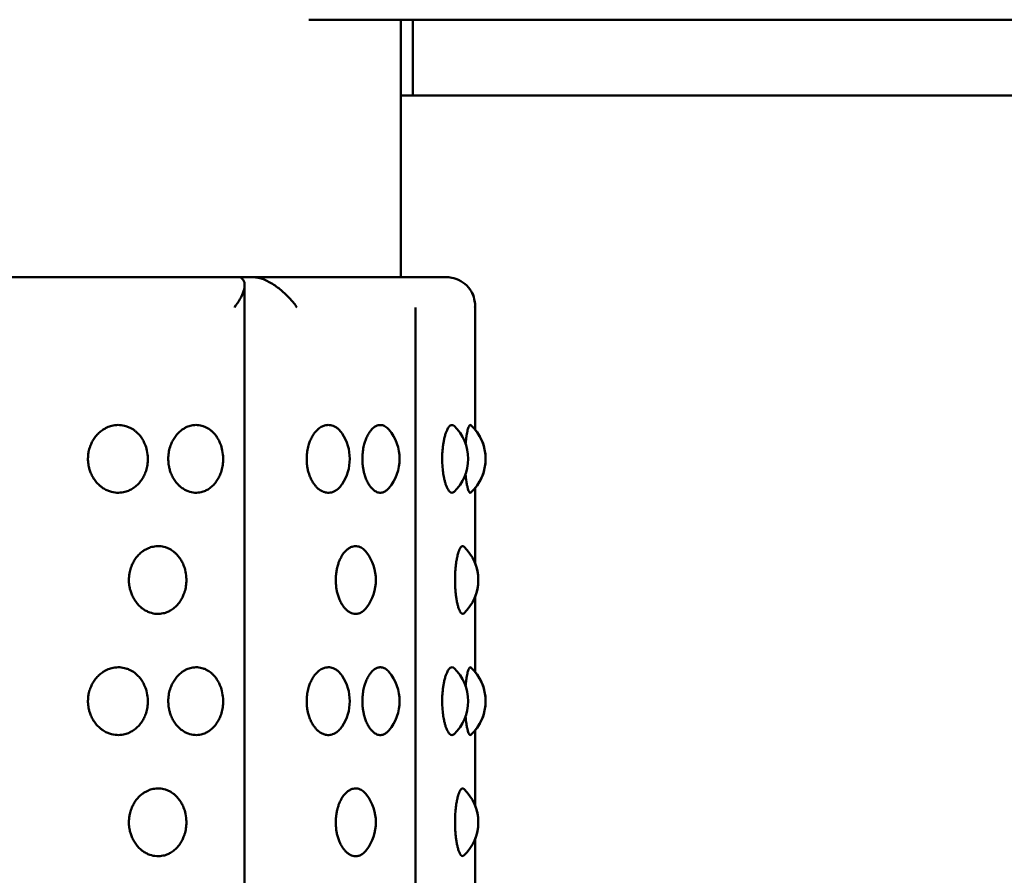
# Model space of a CAD drawing. Units: millimetres. Extents: x -2418 to 2787, y -2334 to 2744.
# Drawn here: x -386 to -353, y 130 to 159 of the extents above; entities that cross this region are included whole.
import ezdxf

# ---------------------------------------------------------------- set-up
doc = ezdxf.new("R2010")
doc.units = ezdxf.units.MM
doc.linetypes.add('K5LT_BASIC', pattern=[0])
doc.layers.add('Системный слой (1)', color=7, linetype='Continuous', true_color=0x909090)

msp = doc.modelspace()

# ---------------------------------------------------------------- linework, layer by layer
at = {"layer": 'Системный слой (1)', "color": 150, "linetype": 'K5LT_BASIC', "lineweight": 50, "true_color": 0x0080ff}
for p, q in [((-376.462, 158.686), (-376.462, 158.686)), ((-376.462, 158.686), (-373.026, 158.686)), ((-373.43, 150.186), (-373.43, 158.686)), ((-373.43, 158.686), (-373.026, 158.686)), ((-373.026, 158.686), (-326.289, 158.686)), ((-373.026, 158.686), (-373.026, 156.186)), ((-373.43, 156.186), (-373.026, 156.186)), ((-373.026, 156.186), (-325.97, 156.186)), ((-394.581, 150.186), (-378.565, 150.186)), ((-378.565, 150.186), (-371.93, 150.186)), ((-378.584, 149.924), (-378.584, 50.447)), ((-372.936, 149.186), (-372.936, 51.186)), ((-370.973, 149.246), (-370.973, 145.148)), ((-370.973, 149.246), (-370.973, 145.148)), ((-370.973, 143.224), (-370.973, 140.744)), ((-370.973, 143.224), (-370.973, 140.744)), ((-370.973, 139.628), (-370.973, 137.148)), ((-370.973, 139.627), (-370.973, 137.148)), ((-370.973, 135.224), (-370.973, 132.744)), ((-370.973, 135.224), (-370.973, 132.744)), ((-370.973, 131.628), (-370.973, 129.148)), ((-370.973, 131.627), (-370.973, 129.148))]:
    msp.add_line(p, q, dxfattribs=at)
for centre, start, end in [((-374.965, 144.186), 319.8598, 40.1402), ((-372.702, 144.186), 313.5629, 46.4373), ((-372.124, 144.186), 312.2367, 47.7646), ((-372.123, 144.186), 320.0854, 39.9146), ((-376.611, 144.186), 326.1124, 33.8876), ((-372.365, 140.186), 312.7787, 47.2207), ((-375.748, 140.186), 322.5974, 37.4026), ((-372.365, 140.186), 338.1121, 21.8879), ((-372.702, 136.186), 313.5629, 46.4373), ((-372.124, 136.186), 312.2367, 47.7646), ((-376.611, 136.186), 326.1124, 33.8876), ((-374.965, 136.186), 319.8598, 40.1402), ((-372.123, 136.186), 320.0854, 39.9146), ((-375.748, 132.186), 322.5974, 37.4026), ((-372.365, 132.186), 312.7787, 47.2207), ((-372.365, 132.186), 338.1121, 21.8879)]:
    msp.add_arc(centre, 1.5, start, end, dxfattribs=at)
for points, knots in [([(-378.565, 150.186), (-378.636, 150.186), (-378.685, 150.187), (-378.708, 150.18), (-378.711, 150.178), (-378.711, 150.174)], [0.0006025426, 0.0006025426, 0.0006025426, 0.0006025426, 0.0009034778, 0.0009034778, 0.0009940601, 0.0009940601, 0.0009940601, 0.0009940601]), ([(-378.669, 150.132), (-378.617, 150.091), (-378.592, 150.031), (-378.584, 149.949), (-378.584, 149.937), (-378.584, 149.924)], [0.0000002213, 0.0000002213, 0.0000002213, 0.0000002213, 0.0003962618, 0.0003962618, 0.0004627511, 0.0004627511, 0.0004627511, 0.0004627511]), ([(-378.009, 150.132), (-378.098, 150.163), (-378.201, 150.176), (-378.4, 150.187), (-378.493, 150.186), (-378.565, 150.186)], [0.0000002221, 0.0000002221, 0.0000002221, 0.0000002221, 0.0003013823, 0.0003013823, 0.0006025426, 0.0006025426, 0.0006025426, 0.0006025426]), ([(-376.857, 149.186), (-376.919, 149.278), (-376.992, 149.371), (-377.154, 149.551), (-377.246, 149.641), (-377.442, 149.809), (-377.549, 149.89), (-377.774, 150.03), (-377.893, 150.091), (-378.009, 150.132)], [-0.000006463, -0.000006463, -0.000006463, -0.000006463, 0.000387947, 0.000387947, 0.000782357, 0.000782357, 0.001176766, 0.001176766, 0.001571176, 0.001571176, 0.001571176, 0.001571176]), ([(-371.93, 150.186), (-371.93, 150.186), (-371.898, 150.187), (-371.784, 150.176), (-371.701, 150.163), (-371.611, 150.132)], [0.0006025426, 0.0006025426, 0.0006025426, 0.0006025426, 0.0009034778, 0.0009034778, 0.0012044131, 0.0012044131, 0.0012044131, 0.0012044131]), ([(-371.611, 150.132), (-371.701, 150.163), (-371.783, 150.176), (-371.899, 150.187), (-371.93, 150.186), (-371.93, 150.186)], [0.0000002221, 0.0000002221, 0.0000002221, 0.0000002221, 0.0003013823, 0.0003013823, 0.0006025426, 0.0006025426, 0.0006025426, 0.0006025426]), ([(-370.973, 149.246), (-370.973, 149.318), (-370.981, 149.39), (-371.019, 149.551), (-371.054, 149.641), (-371.156, 149.809), (-371.222, 149.89), (-371.39, 150.03), (-371.492, 150.091), (-371.611, 150.132)], [0.000079625, 0.000079625, 0.000079625, 0.000079625, 0.000387947, 0.000387947, 0.000782357, 0.000782357, 0.001176766, 0.001176766, 0.001571176, 0.001571176, 0.001571176, 0.001571176]), ([(-371.611, 150.132), (-371.492, 150.091), (-371.391, 150.031), (-371.222, 149.89), (-371.157, 149.811), (-371.054, 149.641), (-371.02, 149.553), (-370.981, 149.392), (-370.973, 149.319), (-370.973, 149.246)], [0.000000221, 0.000000221, 0.000000221, 0.000000221, 0.000396262, 0.000396262, 0.000792302, 0.000792302, 0.001188343, 0.001188343, 0.001498232, 0.001498232, 0.001498232, 0.001498232]), ([(-378.584, 149.924), (-378.584, 149.863), (-378.596, 149.797), (-378.645, 149.641), (-378.686, 149.553), (-378.788, 149.372), (-378.851, 149.278), (-378.922, 149.186)], [0.000462751, 0.000462751, 0.000462751, 0.000462751, 0.000792302, 0.000792302, 0.001188343, 0.001188343, 0.001584383, 0.001584383, 0.001584383, 0.001584383]), ([(-381.78, 144.186), (-381.78, 144.119), (-381.791, 143.985), (-381.829, 143.824), (-381.879, 143.687), (-381.939, 143.563), (-382.031, 143.426), (-382.152, 143.297), (-382.286, 143.199), (-382.43, 143.126), (-382.598, 143.075), (-382.81, 143.059), (-383.008, 143.097), (-383.172, 143.166), (-383.283, 143.233), (-383.386, 143.316), (-383.481, 143.411), (-383.573, 143.534), (-383.647, 143.668), (-383.698, 143.799), (-383.737, 143.942), (-383.761, 144.103), (-383.759, 144.27), (-383.737, 144.432), (-383.702, 144.561), (-383.653, 144.687), (-383.593, 144.804), (-383.506, 144.93), (-383.401, 145.044), (-383.29, 145.133), (-383.187, 145.196), (-383.07, 145.25), (-382.913, 145.297), (-382.713, 145.312), (-382.532, 145.28), (-382.395, 145.229), (-382.303, 145.18), (-382.219, 145.124), (-382.136, 145.055), (-382.046, 144.961), (-381.963, 144.846), (-381.884, 144.701), (-381.815, 144.511), (-381.784, 144.328), (-381.78, 144.214), (-381.78, 144.186)], [0, 0, 0, 0, 1.245067, 2.48608, 3.100603, 4.021266, 5.131565, 6.343358, 7.57321, 8.557536, 9.737067, 11.328573, 13.097655, 13.996971, 15.024476, 15.748387, 16.660998, 17.698589, 18.717496, 19.602697, 20.348047, 21.490922, 22.633184, 23.441047, 24.52912, 25.127098, 26.003166, 27.029507, 28.092636, 29.067342, 29.880296, 30.566647, 31.739649, 33.336091, 34.820701, 35.670384, 36.441794, 37.029717, 37.753984, 38.666912, 39.655419, 40.552456, 41.883029, 43.474731, 44, 44, 44, 44]), ([(-379.294, 144.186), (-379.294, 144.119), (-379.304, 143.985), (-379.338, 143.824), (-379.384, 143.687), (-379.439, 143.563), (-379.522, 143.426), (-379.632, 143.297), (-379.754, 143.199), (-379.885, 143.126), (-380.039, 143.075), (-380.233, 143.059), (-380.415, 143.097), (-380.565, 143.166), (-380.667, 143.233), (-380.762, 143.316), (-380.85, 143.411), (-380.935, 143.534), (-381.003, 143.668), (-381.051, 143.799), (-381.087, 143.942), (-381.108, 144.103), (-381.107, 144.293), (-381.077, 144.486), (-381.024, 144.656), (-380.954, 144.804), (-380.873, 144.93), (-380.776, 145.044), (-380.674, 145.133), (-380.579, 145.196), (-380.472, 145.25), (-380.327, 145.297), (-380.145, 145.312), (-379.979, 145.28), (-379.854, 145.229), (-379.769, 145.18), (-379.693, 145.124), (-379.617, 145.055), (-379.535, 144.961), (-379.46, 144.846), (-379.388, 144.701), (-379.325, 144.511), (-379.297, 144.328), (-379.294, 144.214), (-379.294, 144.186)], [0, 0, 0, 0, 1.21677, 2.429578, 3.030135, 3.929874, 5.014939, 6.199191, 7.401091, 8.363047, 9.51577, 11.071106, 12.799981, 13.678858, 14.683011, 15.39047, 16.282339, 17.296348, 18.292098, 19.157181, 19.885591, 21.002492, 22.118793, 23.314721, 24.556027, 25.412185, 26.4152, 27.454167, 28.40672, 29.201198, 29.87195, 31.018294, 32.578453, 34.029322, 34.859694, 35.613572, 36.188133, 36.895939, 37.788118, 38.75416, 39.630809, 40.931142, 42.486669, 43, 43, 43, 43]), ([(-375.366, 143.349), (-375.4, 143.298), (-375.472, 143.212), (-375.605, 143.112), (-375.753, 143.062), (-375.898, 143.069), (-376.013, 143.108), (-376.11, 143.164), (-376.19, 143.232), (-376.265, 143.315), (-376.334, 143.411), (-376.4, 143.534), (-376.454, 143.668), (-376.491, 143.799), (-376.519, 143.942), (-376.536, 144.103), (-376.535, 144.293), (-376.512, 144.486), (-376.47, 144.656), (-376.415, 144.804), (-376.352, 144.93), (-376.276, 145.044), (-376.197, 145.133), (-376.123, 145.196), (-376.04, 145.25), (-375.928, 145.297), (-375.778, 145.313), (-375.641, 145.274), (-375.543, 145.213), (-375.457, 145.141), (-375.402, 145.077), (-375.366, 145.022)], [0, 0, 0, 0, 1.43521, 2.748566, 4.530619, 6.032183, 7.109599, 8.033342, 9.070032, 9.792806, 10.700071, 11.730455, 12.741826, 13.62048, 14.360317, 15.494739, 16.628552, 17.843241, 19.104021, 19.973609, 20.992359, 22.047625, 23.015121, 23.822062, 24.503337, 25.667664, 27.252297, 29.003847, 29.922896, 30.464811, 32, 32, 32, 32]), ([(-373.818, 143.219), (-373.845, 143.186), (-373.902, 143.133), (-374.002, 143.077), (-374.117, 143.059), (-374.236, 143.092), (-374.326, 143.154), (-374.395, 143.22), (-374.456, 143.295), (-374.521, 143.402), (-374.58, 143.531), (-374.626, 143.668), (-374.657, 143.799), (-374.681, 143.942), (-374.695, 144.103), (-374.694, 144.293), (-374.675, 144.486), (-374.639, 144.656), (-374.594, 144.804), (-374.541, 144.93), (-374.478, 145.044), (-374.412, 145.133), (-374.351, 145.196), (-374.282, 145.25), (-374.195, 145.294), (-374.086, 145.311), (-373.964, 145.282), (-373.875, 145.217), (-373.827, 145.163), (-373.818, 145.153)], [0, 0, 0, 0, 1.242978, 2.431642, 4.000508, 5.626275, 6.899034, 7.523077, 8.435652, 9.505505, 10.615366, 11.653998, 12.556336, 13.316116, 14.481116, 15.645492, 16.892924, 18.187687, 19.080716, 20.126927, 21.210638, 22.204213, 23.032905, 23.732543, 24.928254, 26.359513, 27.826026, 29.61449, 30, 30, 30, 30]), ([(-371.668, 143.099), (-371.69, 143.078), (-371.736, 143.057), (-371.803, 143.087), (-371.859, 143.157), (-371.903, 143.24), (-371.938, 143.328), (-371.969, 143.429), (-371.996, 143.539), (-372.021, 143.673), (-372.046, 143.858), (-372.059, 144.081), (-372.058, 144.315), (-372.046, 144.504), (-372.026, 144.667), (-372.003, 144.8), (-371.974, 144.928), (-371.938, 145.043), (-371.902, 145.133), (-371.869, 145.196), (-371.832, 145.249), (-371.785, 145.295), (-371.727, 145.312), (-371.687, 145.291), (-371.668, 145.273)], [0, 0, 0, 0, 1.693382, 3.274644, 4.669831, 5.640022, 6.48858, 7.444673, 8.336043, 9.068355, 10.35827, 12.025312, 13.211195, 14.620221, 15.56207, 16.417223, 17.435477, 18.504904, 19.471282, 20.272969, 20.947127, 22.083093, 23.551167, 25, 25, 25, 25]), ([(-371.288, 144.686), (-371.281, 144.754), (-371.271, 144.849), (-371.253, 144.968), (-371.237, 145.057), (-371.219, 145.136), (-371.197, 145.212), (-371.173, 145.269), (-371.144, 145.307), (-371.126, 145.306), (-371.115, 145.296)], [0, 0, 0, 0, 1.836902, 2.671466, 3.770105, 4.989012, 5.959364, 7.609392, 9.042268, 11, 11, 11, 11]), ([(-371.115, 143.075), (-371.128, 143.064), (-371.151, 143.067), (-371.183, 143.121), (-371.209, 143.197), (-371.234, 143.296), (-371.262, 143.453), (-371.279, 143.594), (-371.288, 143.686)], [0, 0, 0, 0, 1.945849, 3.361797, 4.450903, 5.691889, 6.982151, 9, 9, 9, 9]), ([(-380.507, 140.186), (-380.507, 140.119), (-380.517, 139.985), (-380.554, 139.824), (-380.602, 139.687), (-380.659, 139.563), (-380.747, 139.426), (-380.863, 139.297), (-380.991, 139.199), (-381.129, 139.126), (-381.29, 139.075), (-381.494, 139.059), (-381.684, 139.097), (-381.841, 139.166), (-381.948, 139.233), (-382.047, 139.316), (-382.139, 139.411), (-382.227, 139.534), (-382.299, 139.668), (-382.348, 139.799), (-382.386, 139.942), (-382.408, 140.103), (-382.407, 140.27), (-382.386, 140.432), (-382.352, 140.561), (-382.305, 140.687), (-382.247, 140.804), (-382.163, 140.93), (-382.062, 141.044), (-381.955, 141.133), (-381.856, 141.196), (-381.744, 141.25), (-381.592, 141.297), (-381.401, 141.312), (-381.227, 141.28), (-381.096, 141.229), (-381.007, 141.18), (-380.927, 141.124), (-380.847, 141.055), (-380.761, 140.961), (-380.682, 140.846), (-380.606, 140.701), (-380.54, 140.511), (-380.511, 140.328), (-380.507, 140.214), (-380.507, 140.186)], [0, 0, 0, 0, 1.245067, 2.48608, 3.100603, 4.021266, 5.131565, 6.343358, 7.57321, 8.557536, 9.737067, 11.328573, 13.097655, 13.996971, 15.024476, 15.748387, 16.660998, 17.698589, 18.717496, 19.602697, 20.348047, 21.490922, 22.633184, 23.441047, 24.52912, 25.127098, 26.003166, 27.029507, 28.092636, 29.067342, 29.880296, 30.566647, 31.739649, 33.336091, 34.820701, 35.670384, 36.441794, 37.029717, 37.753984, 38.666912, 39.655419, 40.552456, 41.883029, 43.474731, 44, 44, 44, 44]), ([(-374.556, 139.275), (-374.592, 139.227), (-374.665, 139.154), (-374.779, 139.088), (-374.906, 139.059), (-375.033, 139.078), (-375.149, 139.139), (-375.235, 139.21), (-375.312, 139.296), (-375.384, 139.402), (-375.449, 139.532), (-375.499, 139.67), (-375.534, 139.801), (-375.56, 139.944), (-375.575, 140.104), (-375.574, 140.281), (-375.558, 140.444), (-375.533, 140.572), (-375.504, 140.685), (-375.464, 140.804), (-375.401, 140.941), (-375.317, 141.073), (-375.225, 141.173), (-375.129, 141.245), (-375.018, 141.297), (-374.881, 141.313), (-374.758, 141.275), (-374.648, 141.201), (-374.59, 141.141), (-374.556, 141.097)], [0, 0, 0, 0, 1.514362, 2.766805, 3.983291, 5.705932, 6.878338, 7.844165, 8.71852, 9.743543, 10.806861, 11.802817, 12.671255, 13.411995, 14.515619, 15.600749, 16.61228, 17.498342, 18.037169, 18.858788, 19.974366, 21.17984, 22.390458, 23.354375, 24.505992, 26.059725, 27.780938, 28.58506, 30, 30, 30, 30]), ([(-371.346, 139.085), (-371.368, 139.065), (-371.406, 139.061), (-371.459, 139.121), (-371.498, 139.2), (-371.53, 139.295), (-371.559, 139.402), (-371.584, 139.532), (-371.604, 139.67), (-371.622, 139.833), (-371.634, 140.037), (-371.636, 140.283), (-371.625, 140.499), (-371.609, 140.666), (-371.59, 140.804), (-371.565, 140.941), (-371.534, 141.064), (-371.5, 141.167), (-371.462, 141.246), (-371.414, 141.303), (-371.375, 141.308), (-371.352, 141.292), (-371.346, 141.287)], [0, 0, 0, 0, 2.035332, 3.390413, 4.597596, 5.44849, 6.439268, 7.463789, 8.422432, 9.258335, 10.583418, 12.078077, 13.519493, 14.423217, 15.214055, 16.287839, 17.44815, 18.389253, 19.547874, 20.812946, 22.496886, 23, 23, 23, 23]), ([(-381.78, 136.186), (-381.78, 136.119), (-381.791, 135.985), (-381.829, 135.824), (-381.879, 135.687), (-381.939, 135.563), (-382.031, 135.426), (-382.152, 135.297), (-382.286, 135.199), (-382.43, 135.126), (-382.598, 135.075), (-382.81, 135.059), (-383.008, 135.097), (-383.172, 135.166), (-383.283, 135.233), (-383.386, 135.316), (-383.481, 135.411), (-383.573, 135.534), (-383.647, 135.668), (-383.698, 135.799), (-383.737, 135.942), (-383.761, 136.103), (-383.759, 136.27), (-383.737, 136.432), (-383.702, 136.561), (-383.653, 136.687), (-383.593, 136.804), (-383.506, 136.93), (-383.401, 137.044), (-383.29, 137.133), (-383.187, 137.196), (-383.07, 137.25), (-382.913, 137.297), (-382.713, 137.312), (-382.532, 137.28), (-382.395, 137.229), (-382.303, 137.18), (-382.219, 137.124), (-382.136, 137.055), (-382.046, 136.961), (-381.963, 136.846), (-381.884, 136.701), (-381.815, 136.511), (-381.784, 136.328), (-381.78, 136.214), (-381.78, 136.186)], [0, 0, 0, 0, 1.245067, 2.48608, 3.100603, 4.021266, 5.131565, 6.343358, 7.57321, 8.557536, 9.737067, 11.328573, 13.097655, 13.996971, 15.024476, 15.748387, 16.660998, 17.698589, 18.717496, 19.602697, 20.348047, 21.490922, 22.633184, 23.441047, 24.52912, 25.127098, 26.003166, 27.029507, 28.092636, 29.067342, 29.880296, 30.566647, 31.739649, 33.336091, 34.820701, 35.670384, 36.441794, 37.029717, 37.753984, 38.666912, 39.655419, 40.552456, 41.883029, 43.474731, 44, 44, 44, 44]), ([(-379.294, 136.186), (-379.294, 136.119), (-379.304, 135.985), (-379.338, 135.824), (-379.384, 135.687), (-379.439, 135.563), (-379.522, 135.426), (-379.632, 135.297), (-379.754, 135.199), (-379.885, 135.126), (-380.039, 135.075), (-380.233, 135.059), (-380.415, 135.097), (-380.565, 135.166), (-380.667, 135.233), (-380.762, 135.316), (-380.85, 135.411), (-380.935, 135.534), (-381.003, 135.668), (-381.051, 135.799), (-381.087, 135.942), (-381.108, 136.103), (-381.107, 136.293), (-381.077, 136.486), (-381.024, 136.656), (-380.954, 136.804), (-380.873, 136.93), (-380.776, 137.044), (-380.674, 137.133), (-380.579, 137.196), (-380.472, 137.25), (-380.327, 137.297), (-380.145, 137.312), (-379.979, 137.28), (-379.854, 137.229), (-379.769, 137.18), (-379.693, 137.124), (-379.617, 137.055), (-379.535, 136.961), (-379.46, 136.846), (-379.388, 136.701), (-379.325, 136.511), (-379.297, 136.328), (-379.294, 136.214), (-379.294, 136.186)], [0, 0, 0, 0, 1.21677, 2.429578, 3.030135, 3.929874, 5.014939, 6.199191, 7.401091, 8.363047, 9.51577, 11.071106, 12.799981, 13.678858, 14.683011, 15.39047, 16.282339, 17.296348, 18.292098, 19.157181, 19.885591, 21.002492, 22.118793, 23.314721, 24.556027, 25.412185, 26.4152, 27.454167, 28.40672, 29.201198, 29.87195, 31.018294, 32.578453, 34.029322, 34.859694, 35.613572, 36.188133, 36.895939, 37.788118, 38.75416, 39.630809, 40.931142, 42.486669, 43, 43, 43, 43]), ([(-375.366, 135.349), (-375.4, 135.298), (-375.472, 135.212), (-375.605, 135.112), (-375.753, 135.062), (-375.898, 135.069), (-376.013, 135.108), (-376.11, 135.164), (-376.19, 135.232), (-376.265, 135.315), (-376.334, 135.411), (-376.4, 135.534), (-376.454, 135.668), (-376.491, 135.799), (-376.519, 135.942), (-376.536, 136.103), (-376.535, 136.293), (-376.512, 136.486), (-376.47, 136.656), (-376.415, 136.804), (-376.352, 136.93), (-376.276, 137.044), (-376.197, 137.133), (-376.123, 137.196), (-376.04, 137.25), (-375.928, 137.297), (-375.778, 137.313), (-375.641, 137.274), (-375.543, 137.213), (-375.457, 137.141), (-375.402, 137.077), (-375.366, 137.022)], [0, 0, 0, 0, 1.43521, 2.748566, 4.530619, 6.032183, 7.109599, 8.033342, 9.070032, 9.792806, 10.700071, 11.730455, 12.741826, 13.62048, 14.360317, 15.494739, 16.628552, 17.843241, 19.104021, 19.973609, 20.992359, 22.047625, 23.015121, 23.822062, 24.503337, 25.667664, 27.252297, 29.003847, 29.922896, 30.464811, 32, 32, 32, 32]), ([(-373.818, 135.219), (-373.845, 135.186), (-373.902, 135.133), (-374.002, 135.077), (-374.117, 135.059), (-374.236, 135.092), (-374.326, 135.154), (-374.395, 135.22), (-374.456, 135.295), (-374.521, 135.402), (-374.58, 135.531), (-374.626, 135.668), (-374.657, 135.799), (-374.681, 135.942), (-374.695, 136.103), (-374.694, 136.293), (-374.675, 136.486), (-374.639, 136.656), (-374.594, 136.804), (-374.541, 136.93), (-374.478, 137.044), (-374.412, 137.133), (-374.351, 137.196), (-374.282, 137.25), (-374.195, 137.294), (-374.086, 137.311), (-373.964, 137.282), (-373.875, 137.217), (-373.827, 137.163), (-373.818, 137.153)], [0, 0, 0, 0, 1.242978, 2.431642, 4.000508, 5.626275, 6.899034, 7.523077, 8.435652, 9.505505, 10.615366, 11.653998, 12.556336, 13.316116, 14.481116, 15.645492, 16.892924, 18.187687, 19.080716, 20.126927, 21.210638, 22.204213, 23.032905, 23.732543, 24.928254, 26.359513, 27.826026, 29.61449, 30, 30, 30, 30]), ([(-371.668, 135.099), (-371.69, 135.078), (-371.736, 135.057), (-371.803, 135.087), (-371.859, 135.157), (-371.903, 135.24), (-371.938, 135.328), (-371.969, 135.429), (-371.996, 135.539), (-372.021, 135.673), (-372.046, 135.858), (-372.059, 136.081), (-372.058, 136.315), (-372.046, 136.504), (-372.026, 136.667), (-372.003, 136.8), (-371.974, 136.928), (-371.938, 137.043), (-371.902, 137.133), (-371.869, 137.196), (-371.832, 137.249), (-371.785, 137.295), (-371.727, 137.312), (-371.687, 137.291), (-371.668, 137.273)], [0, 0, 0, 0, 1.693382, 3.274644, 4.669831, 5.640022, 6.48858, 7.444673, 8.336043, 9.068355, 10.35827, 12.025312, 13.211195, 14.620221, 15.56207, 16.417223, 17.435477, 18.504904, 19.471282, 20.272969, 20.947127, 22.083093, 23.551167, 25, 25, 25, 25]), ([(-371.288, 136.686), (-371.281, 136.754), (-371.271, 136.849), (-371.253, 136.968), (-371.237, 137.057), (-371.219, 137.136), (-371.197, 137.212), (-371.173, 137.269), (-371.144, 137.307), (-371.126, 137.306), (-371.115, 137.296)], [0, 0, 0, 0, 1.836902, 2.671466, 3.770105, 4.989012, 5.959364, 7.609392, 9.042268, 11, 11, 11, 11]), ([(-371.115, 135.075), (-371.128, 135.064), (-371.151, 135.067), (-371.183, 135.121), (-371.209, 135.197), (-371.234, 135.296), (-371.262, 135.453), (-371.279, 135.594), (-371.288, 135.686)], [0, 0, 0, 0, 1.945849, 3.361797, 4.450903, 5.691889, 6.982151, 9, 9, 9, 9]), ([(-380.507, 132.186), (-380.507, 132.119), (-380.517, 131.985), (-380.554, 131.824), (-380.602, 131.687), (-380.659, 131.563), (-380.747, 131.426), (-380.863, 131.297), (-380.991, 131.199), (-381.129, 131.126), (-381.29, 131.075), (-381.494, 131.059), (-381.684, 131.097), (-381.841, 131.166), (-381.948, 131.233), (-382.047, 131.316), (-382.139, 131.411), (-382.227, 131.534), (-382.299, 131.668), (-382.348, 131.799), (-382.386, 131.942), (-382.408, 132.103), (-382.407, 132.27), (-382.386, 132.432), (-382.352, 132.561), (-382.305, 132.687), (-382.247, 132.804), (-382.163, 132.93), (-382.062, 133.044), (-381.955, 133.133), (-381.856, 133.196), (-381.744, 133.25), (-381.592, 133.297), (-381.401, 133.312), (-381.227, 133.28), (-381.096, 133.229), (-381.007, 133.18), (-380.927, 133.124), (-380.847, 133.055), (-380.761, 132.961), (-380.682, 132.846), (-380.606, 132.701), (-380.54, 132.511), (-380.511, 132.328), (-380.507, 132.214), (-380.507, 132.186)], [0, 0, 0, 0, 1.245067, 2.48608, 3.100603, 4.021266, 5.131565, 6.343358, 7.57321, 8.557536, 9.737067, 11.328573, 13.097655, 13.996971, 15.024476, 15.748387, 16.660998, 17.698589, 18.717496, 19.602697, 20.348047, 21.490922, 22.633184, 23.441047, 24.52912, 25.127098, 26.003166, 27.029507, 28.092636, 29.067342, 29.880296, 30.566647, 31.739649, 33.336091, 34.820701, 35.670384, 36.441794, 37.029717, 37.753984, 38.666912, 39.655419, 40.552456, 41.883029, 43.474731, 44, 44, 44, 44]), ([(-374.556, 131.275), (-374.592, 131.227), (-374.665, 131.154), (-374.779, 131.088), (-374.906, 131.059), (-375.033, 131.078), (-375.149, 131.139), (-375.235, 131.21), (-375.312, 131.296), (-375.384, 131.402), (-375.449, 131.532), (-375.499, 131.67), (-375.534, 131.801), (-375.56, 131.944), (-375.575, 132.104), (-375.574, 132.281), (-375.558, 132.444), (-375.533, 132.572), (-375.504, 132.685), (-375.464, 132.804), (-375.401, 132.941), (-375.317, 133.073), (-375.225, 133.173), (-375.129, 133.245), (-375.018, 133.297), (-374.881, 133.313), (-374.758, 133.275), (-374.648, 133.201), (-374.59, 133.141), (-374.556, 133.097)], [0, 0, 0, 0, 1.514362, 2.766805, 3.983291, 5.705932, 6.878338, 7.844165, 8.71852, 9.743543, 10.806861, 11.802817, 12.671255, 13.411995, 14.515619, 15.600749, 16.61228, 17.498342, 18.037169, 18.858788, 19.974366, 21.17984, 22.390458, 23.354375, 24.505992, 26.059725, 27.780938, 28.58506, 30, 30, 30, 30]), ([(-371.346, 131.085), (-371.368, 131.065), (-371.406, 131.061), (-371.459, 131.121), (-371.498, 131.2), (-371.53, 131.295), (-371.559, 131.402), (-371.584, 131.532), (-371.604, 131.67), (-371.622, 131.833), (-371.634, 132.037), (-371.636, 132.283), (-371.625, 132.499), (-371.609, 132.666), (-371.59, 132.804), (-371.565, 132.941), (-371.534, 133.064), (-371.5, 133.167), (-371.462, 133.246), (-371.414, 133.303), (-371.375, 133.308), (-371.352, 133.292), (-371.346, 133.287)], [0, 0, 0, 0, 2.035332, 3.390413, 4.597596, 5.44849, 6.439268, 7.463789, 8.422432, 9.258335, 10.583418, 12.078077, 13.519493, 14.423217, 15.214055, 16.287839, 17.44815, 18.389253, 19.547874, 20.812946, 22.496886, 23, 23, 23, 23])]:
    msp.add_open_spline(points, degree=3, knots=knots, dxfattribs=at)
for points in [[(-378.711, 150.174), (-378.711, 150.167), (-378.696, 150.154), (-378.669, 150.132)], [(-370.973, 149.246), (-370.973, 149.226), (-370.974, 149.206), (-370.975, 149.186)]]:
    msp.add_open_spline(points, degree=3, dxfattribs=at)

doc.saveas('drawing.dxf')
